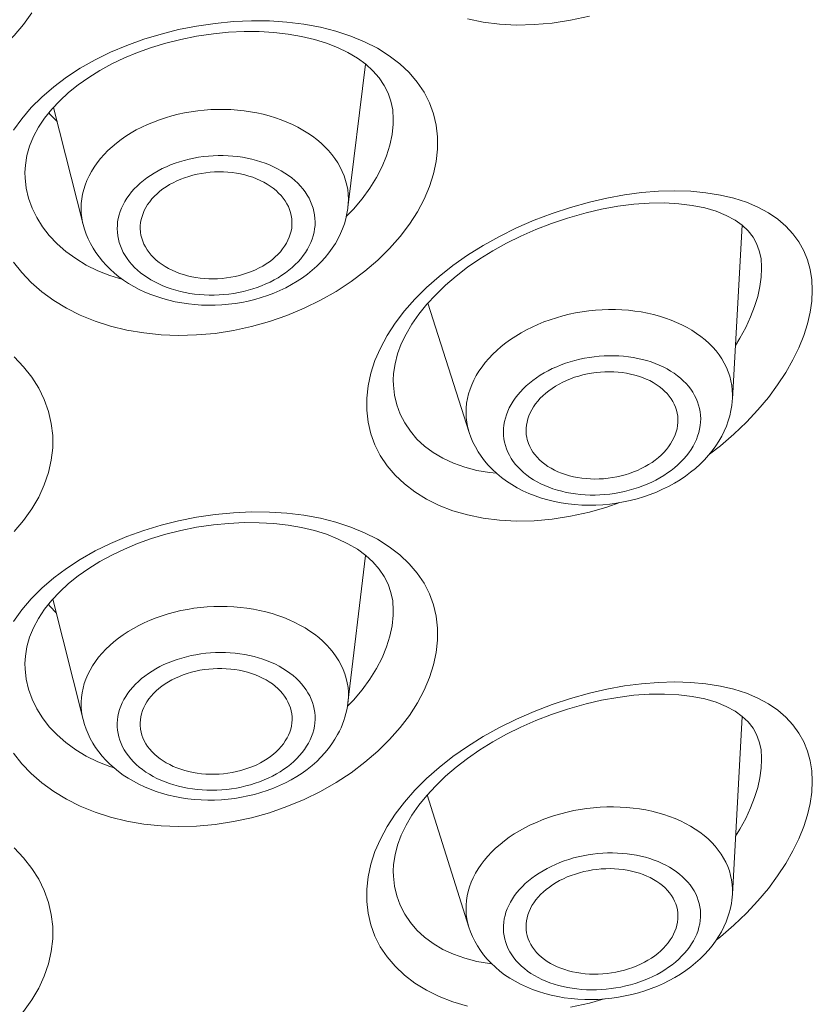
# Model space of a CAD drawing. Units: inches. Extents: x -72 to 915, y -375 to 308.
# Drawn here: x 528 to 533, y 176 to 183 of the extents above; entities that cross this region are included whole.
import ezdxf

# ---------------------------------------------------------------- set-up
doc = ezdxf.new("R2010")
doc.units = ezdxf.units.IN
doc.header["$MEASUREMENT"] = 0
doc.layers.add('Layer 1', color=7, linetype='Continuous')

msp = doc.modelspace()

# ---------------------------------------------------------------- linework, layer by layer
at = {"layer": 'Layer 1', "color": 7, "lineweight": 15}
for points in [[(527.625, 182.8617), (527.5657, 182.7779), (527.4968, 182.6977), (527.4197, 182.6212), (527.3335, 182.5485), (527.2405, 182.481), (527.1406, 182.4193), (527.0331, 182.3628), (526.9201, 182.3132), (526.8023, 182.2705), (526.6797, 182.2346), (526.5543, 182.2067), (526.4275, 182.1868), (526.2979, 182.1747), (526.1656, 182.1706)], [(531.662, 182.8386), (531.5255, 182.8086), (531.3925, 182.7879), (531.2623, 182.7766), (531.1349, 182.7738), (531.0108, 182.7804), (530.8923, 182.7948), (530.78, 182.8179)], [(527.7835, 182.3263), (527.8758, 182.3955), (527.9757, 182.4603), (528.0825, 182.5209), (528.1948, 182.5761), (528.3126, 182.626), (528.4353, 182.6705), (528.5607, 182.7087), (528.6881, 182.7407), (528.8184, 182.7662)], [(528.8184, 182.7662), (528.9514, 182.7859)], [(528.9514, 182.7859), (529.0857, 182.7986)], [(529.0857, 182.7986), (529.2166, 182.8041), (529.3455, 182.8031), (529.4716, 182.7948), (529.5956, 182.7797), (529.7141, 182.758), (529.8271, 182.7294), (529.9346, 182.6942), (530.0345, 182.6529)], [(527.769, 182.1637), (527.8269, 182.2257), (527.891, 182.2849), (527.9612, 182.3414), (528.037, 182.3945), (528.1183, 182.4448), (528.2045, 182.4917), (528.2954, 182.5351), (528.3905, 182.575), (528.4904, 182.6109), (528.5944, 182.6425), (528.7033, 182.6698), (528.8163, 182.6925)], [(528.8163, 182.6925), (528.9396, 182.7108)], [(528.9396, 182.7108), (529.0485, 182.7214)], [(529.0485, 182.7214), (529.1622, 182.7266), (529.2717, 182.7259), (529.3779, 182.7197), (529.4805, 182.708), (529.5777, 182.6911), (529.6707, 182.6691), (529.7575, 182.6419), (529.8388, 182.6102), (529.9139, 182.574), (529.9821, 182.5337)], [(530.0345, 182.6529), (530.1275, 182.6053), (530.2129, 182.5516), (530.2894, 182.493), (530.357, 182.4293), (530.4155, 182.36), (530.4651, 182.2877), (530.5037, 182.2112), (530.5333, 182.1313), (530.5533, 182.0486), (530.563, 181.9632), (530.563, 181.8753), (530.5533, 181.7861), (530.534, 181.6958), (530.5051, 181.6042), (530.4658, 181.5129), (530.4169, 181.4216), (530.359, 181.3307), (530.2915, 181.2418), (530.215, 181.1553), (530.1296, 181.0709), (530.0366, 180.991), (529.9367, 180.9159), (529.8285, 180.8449), (529.7155, 180.7805), (529.597, 180.7222), (529.4723, 180.6702), (529.3455, 180.6261), (529.2166, 180.59), (529.0857, 180.5617), (528.9514, 180.541)], [(529.9139, 181.4526), (530.04, 182.491)], [(529.9821, 182.5337), (530.0428, 182.4892), (530.0951, 182.4414), (530.1399, 182.3907), (530.1764, 182.337), (530.2047, 182.2808), (530.2253, 182.2216), (530.2378, 182.1589), (530.2426, 182.091)], [(527.6973, 182.2522), (527.7835, 182.3263)], [(527.6202, 182.1754), (527.6973, 182.2522)], [(527.4927, 182.0117), (527.552, 182.0951), (527.6202, 182.1754)], [(527.7173, 182.0996), (527.769, 182.1637)], [(527.7483, 182.1382), (527.7573, 182.1265), (527.8076, 182.0762)], [(527.9964, 181.33), (527.7814, 182.1775)], [(529.9167, 181.4795), (529.9174, 181.5136), (529.916, 181.5477), (529.9125, 181.5815), (529.9063, 181.6149), (529.8974, 181.6479), (529.887, 181.681), (529.8733, 181.7131), (529.8581, 181.7448), (529.8402, 181.7758), (529.8202, 181.8061), (529.7982, 181.8357), (529.7734, 181.8643), (529.7472, 181.8919), (529.7189, 181.9187), (529.6886, 181.9442), (529.6569, 181.9687), (529.6231, 181.9918), (529.5873, 182.0135), (529.5501, 182.0341), (529.5115, 182.0534), (529.4716, 182.071), (529.4302, 182.0875), (529.3882, 182.1024), (529.3441, 182.1154), (529.3, 182.1272), (529.2545, 182.1372), (529.2084, 182.1454), (529.1615, 182.1523), (529.114, 182.1575), (529.0664, 182.1609), (529.0182, 182.1623), (528.97, 182.1626), (528.9217, 182.1609), (528.8735, 182.1575), (528.826, 182.1523), (528.7777, 182.1458), (528.7309, 182.1372), (528.684, 182.1272), (528.6378, 182.1154), (528.5924, 182.1024), (528.5483, 182.0875), (528.5049, 182.0713), (528.4628, 182.0534), (528.4215, 182.0345), (528.3815, 182.0138), (528.3436, 181.9921), (528.3064, 181.9687), (528.2713, 181.9446), (528.2375, 181.9191), (528.2058, 181.8922), (528.1762, 181.8646), (528.148, 181.836), (528.1218, 181.8068), (528.0977, 181.7764), (528.0763, 181.7454), (528.0563, 181.7137), (528.0391, 181.6814), (528.0239, 181.6486), (528.0108, 181.6152), (528.0005, 181.5818), (527.9922, 181.548), (527.986, 181.5143)], [(527.5781, 181.7585), (527.5892, 181.8278), (527.6085, 181.8967), (527.6367, 181.9656), (527.6732, 182.0335), (527.7173, 182.0996)], [(530.2426, 182.091), (530.2412, 182.0555), (530.2336, 181.9801), (530.2171, 181.9036), (530.193, 181.8261), (530.1606, 181.7482), (530.1206, 181.67), (530.0724, 181.5921), (530.0166, 181.5157)], [(530.2426, 182.0913), (530.2426, 182.091)], [(529.6728, 181.2979), (529.6755, 181.3231), (529.6762, 181.3482), (529.6748, 181.3734), (529.6721, 181.3982), (529.6679, 181.423), (529.661, 181.4478), (529.6535, 181.4719), (529.6431, 181.496), (529.6321, 181.5194), (529.619, 181.5422), (529.6039, 181.5646), (529.5873, 181.5866), (529.5694, 181.6076), (529.5501, 181.6283), (529.5288, 181.6479), (529.5067, 181.6669), (529.4833, 181.6848), (529.4578, 181.702), (529.4316, 181.7182), (529.404, 181.7334), (529.3758, 181.7475), (529.3462, 181.7606), (529.3152, 181.773), (529.2841, 181.7837), (529.2518, 181.7937), (529.2187, 181.8023), (529.1849, 181.8095), (529.1512, 181.8157), (529.1167, 181.8209), (529.0816, 181.8247), (529.0457, 181.8271), (529.0106, 181.8285), (528.9748, 181.8285), (528.939, 181.8271), (528.9031, 181.8247), (528.868, 181.8209), (528.8328, 181.8157), (528.7977, 181.8095), (528.7633, 181.8023), (528.7288, 181.7937), (528.695, 181.784), (528.6627, 181.773), (528.6303, 181.7609), (528.5993, 181.7479), (528.5689, 181.7337), (528.5393, 181.7182), (528.5111, 181.702), (528.4835, 181.6852), (528.4573, 181.6669), (528.4325, 181.6479), (528.4091, 181.6283), (528.387, 181.608), (528.3664, 181.5866), (528.3471, 181.5649), (528.3292, 181.5425), (528.3133, 181.5194), (528.2989, 181.496), (528.2858, 181.4722), (528.274, 181.4478), (528.2651, 181.4233), (528.2568, 181.3989), (528.2513, 181.3737), (528.2465, 181.3486)], [(527.5754, 181.7058), (527.5781, 181.7585)], [(527.5754, 181.7055), (527.5754, 181.7058)], [(528.2844, 180.9303), (528.283, 180.9303), (528.19, 180.9596), (528.1018, 180.9948), (528.0191, 181.0354), (527.9426, 181.0819), (527.8717, 181.1332), (527.8083, 181.1887), (527.7511, 181.2487), (527.7022, 181.3124), (527.6608, 181.3792), (527.6271, 181.4485), (527.6016, 181.5201), (527.585, 181.5935), (527.5768, 181.6679), (527.5754, 181.7055)], [(528.4125, 181.3427), (528.4167, 181.3651), (528.4229, 181.3875), (528.4305, 181.4095), (528.4394, 181.4313), (528.4511, 181.453), (528.4635, 181.474), (528.4787, 181.4943), (528.4945, 181.5143), (528.5124, 181.5336), (528.5317, 181.5522), (528.5524, 181.5701), (528.5745, 181.587), (528.5979, 181.6028), (528.6227, 181.618), (528.6482, 181.6321), (528.6751, 181.6452), (528.7033, 181.6572), (528.7316, 181.6683), (528.7612, 181.6779), (528.7915, 181.6862), (528.8218, 181.6938), (528.8535, 181.6996), (528.8845, 181.7044), (528.9162, 181.7079), (528.9486, 181.71), (528.9803, 181.7106), (529.012, 181.7103), (529.0437, 181.7086), (529.0754, 181.7055), (529.1064, 181.701), (529.1367, 181.6955), (529.167, 181.6883), (529.196, 181.6803), (529.2242, 181.671), (529.2525, 181.6603), (529.2786, 181.6486), (529.3041, 181.6359), (529.3282, 181.6221), (529.3517, 181.6073), (529.373, 181.5914), (529.3937, 181.5746), (529.4123, 181.557), (529.4295, 181.5387), (529.4454, 181.5198), (529.4598, 181.4998), (529.4723, 181.4795), (529.4826, 181.4588), (529.4915, 181.4375), (529.4984, 181.4157), (529.5039, 181.3934), (529.5074, 181.3713), (529.5088, 181.3489), (529.5088, 181.341)], [(531.7894, 181.5208), (531.9155, 181.5436), (532.0388, 181.5598), (532.1615, 181.5697), (532.2814, 181.5728), (532.3965, 181.5697), (532.506, 181.5594), (532.6114, 181.5425), (532.7093, 181.5194)], [(527.986, 181.5143), (527.9826, 181.4802), (527.9819, 181.4461), (527.9833, 181.4123), (527.9867, 181.3785), (527.9929, 181.3448), (527.9964, 181.33)], [(529.9139, 181.4526), (529.9167, 181.4795)], [(530.0166, 181.5157), (529.9532, 181.4409)], [(531.5255, 181.4533), (531.662, 181.4915)], [(531.662, 181.4915), (531.7894, 181.5208)], [(531.7508, 181.4402), (531.868, 181.4612), (531.9837, 181.4757), (532.096, 181.484), (532.2049, 181.4853), (532.3089, 181.4798), (532.4075, 181.4678)], [(532.4075, 181.4678), (532.4984, 181.4495), (532.5804, 181.4254), (532.6535, 181.3954), (532.7168, 181.3613)], [(532.7093, 181.5194), (532.7995, 181.4902), (532.8829, 181.4547), (532.9587, 181.414), (533.0262, 181.3679), (533.0855, 181.3169), (533.1365, 181.2618), (533.1792, 181.2025), (533.2143, 181.1391), (533.2412, 181.0723), (533.2605, 181.0023), (533.2722, 180.929), (533.2763, 180.8532), (533.2722, 180.7746), (533.2605, 180.6933), (533.2412, 180.6099), (533.2143, 180.5245), (533.1792, 180.437), (533.1365, 180.3485), (533.0855, 180.2585), (533.0255, 180.1676), (532.9587, 180.0773), (532.8829, 179.9871), (532.7995, 179.8978)], [(529.907, 181.4078), (529.8988, 181.3713), (529.8884, 181.3351), (529.8753, 181.299), (529.8602, 181.2631), (529.8423, 181.2273), (529.823, 181.1922), (529.8002, 181.1577), (529.7761, 181.1239), (529.7492, 181.0909), (529.7196, 181.0585), (529.6886, 181.0275), (529.6555, 180.9982), (529.6211, 180.9703), (529.5846, 180.9434), (529.546, 180.9179), (529.5053, 180.8938), (529.4633, 180.8711), (529.4206, 180.8508), (529.3772, 180.8318), (529.3324, 180.8149), (529.2862, 180.7998), (529.2394, 180.7863), (529.1925, 180.7746), (529.145, 180.765), (529.0967, 180.757), (529.0485, 180.7512), (528.9996, 180.7471), (528.9514, 180.7446), (528.9024, 180.7443), (528.8542, 180.7457), (528.806, 180.7488), (528.7584, 180.7539), (528.7109, 180.7608), (528.664, 180.7698), (528.6179, 180.7805), (528.5731, 180.7929), (528.529, 180.807), (528.4856, 180.8228), (528.4435, 180.8404), (528.4022, 180.8597), (528.3629, 180.8807), (528.3257, 180.9028), (528.2899, 180.9262), (528.2561, 180.951), (528.2231, 180.9775), (528.1921, 181.0054), (528.1631, 181.0344), (528.1362, 181.064), (528.1114, 181.0947), (528.0887, 181.1264), (528.068, 181.1587), (528.0494, 181.1918), (528.0336, 181.2256), (528.0191, 181.26), (528.0067, 181.2948), (527.9964, 181.33)], [(529.9532, 181.4409), (529.9022, 181.3878)], [(529.9125, 181.444), (529.907, 181.4078)], [(529.9132, 181.4457), (529.9139, 181.4526)], [(530.3983, 180.7887), (530.483, 180.8731), (530.5747, 180.9538), (530.6739, 181.0316), (530.78, 181.1064), (530.8923, 181.1763), (531.0108, 181.2425), (531.1355, 181.3041), (531.263, 181.3599), (531.3925, 181.4092), (531.5255, 181.4533)], [(530.4851, 180.7512), (530.5492, 180.8208), (530.6202, 180.889), (530.6973, 180.9551), (530.7807, 181.0192), (530.8696, 181.0805), (530.9633, 181.1384), (531.0625, 181.1939), (531.1666, 181.2456), (531.2747, 181.2931), (531.387, 181.3369), (531.5028, 181.3761), (531.6213, 181.4099), (531.6385, 181.4144)], [(531.6385, 181.4144), (531.7508, 181.4402)], [(528.2465, 181.3486), (528.2444, 181.3234), (528.2437, 181.2983), (528.2444, 181.2731), (528.2472, 181.2483), (528.252, 181.2232), (528.2582, 181.1987), (528.2665, 181.1746), (528.2761, 181.1505), (528.2871, 181.127), (528.3009, 181.1043), (528.3154, 181.0819), (528.3319, 181.0599), (528.3498, 181.0389), (528.3691, 181.0182), (528.3905, 180.9985), (528.4125, 180.9796), (528.4367, 180.9617), (528.4615, 180.9445), (528.4876, 180.9283), (528.5152, 180.9131), (528.5435, 180.8986), (528.5731, 180.8855), (528.6041, 180.8735), (528.6351, 180.8628), (528.6675, 180.8528), (528.7005, 180.8442), (528.7343, 180.8366), (528.7681, 180.8304), (528.8032, 180.8256), (528.8377, 180.8218), (528.8735, 180.8194), (528.9086, 180.818), (528.9445, 180.818), (528.9803, 180.8194), (529.0161, 180.8218), (529.0513, 180.8256), (529.0871, 180.8304), (529.1215, 180.8366), (529.1567, 180.8442), (529.1904, 180.8528), (529.2242, 180.8625), (529.2566, 180.8735), (529.289, 180.8855), (529.32, 180.8986), (529.351, 180.9128), (529.3799, 180.9279), (529.4089, 180.9441), (529.4357, 180.9613), (529.4619, 180.9793), (529.4867, 180.9982), (529.5101, 181.0178), (529.5322, 181.0385), (529.5529, 181.0595), (529.5722, 181.0816), (529.5901, 181.104), (529.6066, 181.1267), (529.6211, 181.1505), (529.6335, 181.1742), (529.6452, 181.1984), (529.6548, 181.2232), (529.6624, 181.2476), (529.6686, 181.2728), (529.6728, 181.2979)], [(528.4125, 181.2707), (528.4119, 181.2752), (528.4105, 181.2976), (528.4105, 181.32), (528.4125, 181.3427)], [(529.5088, 181.341), (529.5088, 181.3265), (529.5067, 181.3038)], [(532.7685, 181.3241), (532.6976, 180.067)], [(532.7168, 181.3613), (532.7692, 181.3234), (532.8126, 181.2828), (532.8471, 181.2387), (532.8733, 181.1911), (532.8925, 181.1395), (532.9049, 181.0826), (532.9091, 181.0199), (532.9091, 181.0116)], [(529.5067, 181.3038), (529.5026, 181.281), (529.4964, 181.259), (529.4888, 181.2369), (529.4798, 181.2149), (529.4681, 181.1935), (529.4557, 181.1725), (529.4412, 181.1522), (529.4247, 181.1322), (529.4068, 181.1129), (529.3875, 181.0943), (529.3668, 181.0764), (529.3448, 181.0595), (529.3214, 181.0433), (529.2966, 181.0282), (529.2711, 181.0144), (529.2442, 181.0013), (529.2159, 180.9892), (529.1877, 180.9782), (529.1581, 180.9686), (529.1277, 180.96), (529.0974, 180.9527), (529.0664, 180.9469), (529.0347, 180.942), (529.003, 180.9386), (528.9706, 180.9365), (528.939, 180.9358), (528.9073, 180.9362), (528.8756, 180.9379), (528.8439, 180.941), (528.8129, 180.9455), (528.7825, 180.951), (528.7522, 180.9579), (528.7233, 180.9662), (528.695, 180.9755), (528.6675, 180.9861), (528.6406, 180.9979), (528.6151, 181.0106), (528.591, 181.0244), (528.5676, 181.0392), (528.5462, 181.055), (528.5255, 181.0716), (528.5069, 181.0892), (528.4897, 181.1078), (528.4739, 181.1267), (528.4601, 181.1467), (528.4477, 181.1667), (528.4367, 181.1877), (528.4277, 181.209), (528.4208, 181.2307), (528.4153, 181.2528), (528.4125, 181.2707)], [(528.9514, 180.541), (528.8184, 180.5293), (528.6881, 180.5259), (528.5607, 180.5307), (528.4353, 180.5438), (528.3126, 180.5652), (528.1948, 180.5937), (528.0832, 180.6299), (527.9757, 180.6733), (527.8758, 180.7233), (527.7835, 180.7794), (527.6973, 180.8414), (527.6202, 180.9086), (527.552, 180.9806), (527.4927, 181.0571)], [(532.9091, 181.0116), (532.9063, 180.9479), (532.8967, 180.8793), (532.8808, 180.8084), (532.8581, 180.735), (532.8298, 180.6599), (532.794, 180.5834), (532.752, 180.5052), (532.7196, 180.4532)], [(532.9091, 181.0144), (532.9091, 181.0116)], [(531.662, 179.2464), (531.5255, 179.2167), (531.3925, 179.1961), (531.2623, 179.1844), (531.1349, 179.1819), (531.0108, 179.1881), (530.8923, 179.203), (530.78, 179.2257), (530.6732, 179.2567), (530.574, 179.2949), (530.4824, 179.3401), (530.3983, 179.3924), (530.3225, 179.45), (530.2557, 179.5134), (530.1971, 179.5823), (530.1482, 179.6553), (530.1089, 179.7325), (530.0793, 179.8138), (530.0593, 179.8975), (530.0496, 179.9836), (530.0496, 180.0722), (530.0593, 180.1617), (530.0793, 180.2523), (530.1096, 180.3436), (530.1489, 180.4346), (530.1978, 180.5252), (530.2557, 180.6148), (530.3225, 180.703), (530.3983, 180.7887)], [(530.492, 180.7588), (530.7917, 179.8238)], [(530.2446, 180.2506), (530.255, 180.3206), (530.2736, 180.3915), (530.3005, 180.4639), (530.3349, 180.5359), (530.3776, 180.6082), (530.4272, 180.6802), (530.4851, 180.7512)], [(532.6982, 180.0966), (532.6969, 180.1304), (532.6934, 180.1638), (532.6872, 180.1972), (532.6789, 180.2299), (532.6679, 180.262), (532.6548, 180.2937), (532.639, 180.325), (532.6211, 180.3553), (532.6011, 180.3846), (532.579, 180.4136), (532.5549, 180.4411), (532.5287, 180.4677), (532.5005, 180.4935), (532.4702, 180.5176), (532.4385, 180.541), (532.4047, 180.5631), (532.3696, 180.5838), (532.3324, 180.603), (532.2938, 180.6206), (532.2538, 180.6372), (532.2132, 180.652), (532.1705, 180.6654), (532.127, 180.6771), (532.0829, 180.6871), (532.0375, 180.6957), (531.9913, 180.7026), (531.9451, 180.7078), (531.8976, 180.7112), (531.8501, 180.7133), (531.8018, 180.7133), (531.7543, 180.7119), (531.7061, 180.7085), (531.6578, 180.7036), (531.6103, 180.6971), (531.5627, 180.6888), (531.5152, 180.6788), (531.469, 180.6671), (531.4229, 180.654), (531.3781, 180.6396), (531.3333, 180.6234), (531.2899, 180.6058), (531.2479, 180.5869), (531.2072, 180.5665), (531.1672, 180.5445), (531.1293, 180.5217), (531.0921, 180.4973), (531.057, 180.4718), (531.0239, 180.4453), (530.9922, 180.4177), (530.9626, 180.3895), (530.9344, 180.3598), (530.9082, 180.3299), (530.8847, 180.2988), (530.8627, 180.2672), (530.8434, 180.2351), (530.8255, 180.2024), (530.8103, 180.1693), (530.7979, 180.1359), (530.7869, 180.1021), (530.7793, 180.0684), (530.7731, 180.0343)], [(527.4968, 180.3715), (527.5657, 180.2995), (527.625, 180.2227), (527.6753, 180.1435), (527.7153, 180.0611), (527.7463, 179.976), (527.7662, 179.8892), (527.7766, 179.801), (527.7766, 179.7115), (527.7662, 179.6219), (527.7463, 179.5323), (527.7153, 179.4431), (527.6753, 179.3552), (527.625, 179.2698), (527.5657, 179.1857), (527.4968, 179.1055)], [(532.4647, 179.8727), (532.4667, 179.8978), (532.4681, 179.923), (532.4667, 179.9478), (532.464, 179.9726), (532.4592, 179.9971), (532.4529, 180.0215), (532.4454, 180.0453), (532.435, 180.0687), (532.424, 180.0918), (532.4109, 180.1142), (532.3958, 180.1359), (532.3799, 180.1573), (532.362, 180.1776), (532.342, 180.1976), (532.3213, 180.2165), (532.2993, 180.2344), (532.2752, 180.2516), (532.2504, 180.2678), (532.2242, 180.2833), (532.1966, 180.2975), (532.1684, 180.3106), (532.1388, 180.3226), (532.1084, 180.3336), (532.0774, 180.3436), (532.0451, 180.3522), (532.012, 180.3598), (531.9789, 180.366), (531.9445, 180.3712), (531.91, 180.375), (531.8749, 180.3777), (531.8397, 180.3791), (531.8046, 180.3791), (531.7688, 180.3781), (531.7329, 180.3757), (531.6978, 180.3719), (531.662, 180.3671), (531.6268, 180.3609), (531.5924, 180.3536), (531.5579, 180.3454), (531.5235, 180.3354), (531.4904, 180.3247), (531.4573, 180.3126), (531.4256, 180.2995), (531.3939, 180.2854), (531.3636, 180.2703), (531.3347, 180.2544), (531.3064, 180.2372), (531.2789, 180.2193), (531.2534, 180.2007), (531.2286, 180.181), (531.2051, 180.1607), (531.1831, 180.1393), (531.1624, 180.1176), (531.1431, 180.0952), (531.1252, 180.0725), (531.1094, 180.0491), (531.0949, 180.0253), (531.0818, 180.0008), (531.0708, 179.9764), (531.0611, 179.9519), (531.0536, 179.9268), (531.0473, 179.902), (531.0432, 179.8768)], [(531.2065, 179.8761), (531.2106, 179.8989), (531.2162, 179.9213), (531.2237, 179.9437), (531.2334, 179.9657), (531.2444, 179.9878), (531.2575, 180.0091), (531.272, 180.0298), (531.2885, 180.0505), (531.3057, 180.0704), (531.325, 180.0894), (531.3464, 180.108), (531.3684, 180.1256), (531.3919, 180.1424), (531.4167, 180.1583), (531.4422, 180.1734), (531.469, 180.1872), (531.4973, 180.2003), (531.5255, 180.212), (531.5552, 180.2227), (531.5855, 180.232), (531.6158, 180.2403), (531.6475, 180.2475), (531.6785, 180.253), (531.7109, 180.2578), (531.7426, 180.261), (531.7743, 180.2627), (531.8066, 180.2634), (531.8383, 180.2627), (531.8694, 180.2606), (531.9004, 180.2572), (531.9314, 180.2523), (531.961, 180.2465), (531.9906, 180.2392), (532.0189, 180.231), (532.0464, 180.2213), (532.0733, 180.2103), (532.0988, 180.1986), (532.1229, 180.1855), (532.1456, 180.1714), (532.1677, 180.1562), (532.1884, 180.14), (532.207, 180.1231), (532.2242, 180.1056), (532.24, 180.087), (532.2538, 180.0677), (532.2662, 180.0477), (532.2772, 180.027), (532.2862, 180.006), (532.2931, 179.9847), (532.2986, 179.9626), (532.3021, 179.9406), (532.3034, 179.9182), (532.3034, 179.9102)], [(530.2426, 180.2024), (530.2446, 180.2506)], [(530.2426, 180.202), (530.2426, 180.2024)], [(530.9888, 179.5282), (530.9399, 179.5327), (530.8468, 179.5485), (530.7593, 179.5716), (530.6773, 179.6005), (530.6016, 179.6364), (530.532, 179.6774), (530.4693, 179.7239), (530.4135, 179.7755), (530.3659, 179.8317), (530.3253, 179.892), (530.2929, 179.9557), (530.2681, 180.0229), (530.2515, 180.0928), (530.2433, 180.1652), (530.2426, 180.202)], [(532.6934, 180.0188), (532.6941, 180.0243), (532.6948, 180.0294), (532.6955, 180.035), (532.6955, 180.0401), (532.6962, 180.0456), (532.6969, 180.0511), (532.6969, 180.0563), (532.6976, 180.0615), (532.6976, 180.067)], [(532.6976, 180.067), (532.6982, 180.0966)], [(530.7731, 180.0343), (530.7697, 180.0002), (530.769, 179.9664), (530.7704, 179.9326), (530.7738, 179.8989), (530.78, 179.8658), (530.789, 179.8331), (530.7917, 179.8238)], [(530.7917, 179.8238), (530.8041, 179.7883), (530.8193, 179.7528), (530.8365, 179.718), (530.8565, 179.6839), (530.8785, 179.6505), (530.9033, 179.6178), (530.9302, 179.5857), (530.9598, 179.5551), (530.9915, 179.5254), (531.026, 179.4975), (531.0618, 179.4706), (531.1004, 179.4458), (531.1397, 179.4228), (531.181, 179.4014), (531.2237, 179.3821), (531.2685, 179.3642), (531.3154, 179.3483), (531.3622, 179.3349), (531.4098, 179.3232), (531.4587, 179.3139), (531.5076, 179.3063), (531.5579, 179.3008), (531.6082, 179.2977), (531.6585, 179.2963), (531.7088, 179.297), (531.7591, 179.2998), (531.8094, 179.3046), (531.8597, 179.3111), (531.9093, 179.3201), (531.9582, 179.3304), (532.0072, 179.3432), (532.0547, 179.3573), (532.1015, 179.3738), (532.1477, 179.3918), (532.1918, 179.4114), (532.2352, 179.4327), (532.2779, 179.4558), (532.3186, 179.481), (532.3579, 179.5072), (532.3951, 179.5347), (532.4302, 179.5633), (532.464, 179.5936), (532.495, 179.625), (532.5246, 179.6577), (532.5522, 179.6911), (532.577, 179.7256), (532.5997, 179.7607), (532.6204, 179.7966), (532.6383, 179.8327), (532.6541, 179.8692), (532.6672, 179.9065), (532.6783, 179.9437), (532.6872, 179.9812)], [(532.6872, 179.9812), (532.6934, 180.0188)], [(532.3034, 179.9102), (532.3034, 179.8958), (532.3014, 179.873)], [(531.0432, 179.8768), (531.0405, 179.8513), (531.0398, 179.8265), (531.0405, 179.8014), (531.0432, 179.7769), (531.048, 179.7521), (531.0542, 179.728), (531.0625, 179.7039), (531.0722, 179.6805), (531.0839, 179.6577), (531.097, 179.635), (531.1114, 179.6133), (531.128, 179.5919), (531.1459, 179.5716), (531.1652, 179.5516), (531.1858, 179.533), (531.2086, 179.5147), (531.232, 179.4975), (531.2568, 179.4813), (531.283, 179.4662), (531.3106, 179.4517), (531.3388, 179.4386), (531.3684, 179.4265), (531.3987, 179.4155), (531.4304, 179.4055), (531.4621, 179.3969), (531.4952, 179.3893), (531.529, 179.3831), (531.5627, 179.378), (531.5972, 179.3742), (531.6323, 179.3714), (531.6675, 179.37), (531.7033, 179.37), (531.7384, 179.3711), (531.7743, 179.3735), (531.8101, 179.3773), (531.8452, 179.3821), (531.8804, 179.3883), (531.9155, 179.3955), (531.95, 179.4042), (531.9837, 179.4138), (532.0175, 179.4245), (532.0499, 179.4365), (532.0816, 179.4496), (532.1133, 179.4638), (532.1436, 179.4789), (532.1725, 179.4948), (532.2008, 179.512), (532.2283, 179.5299), (532.2545, 179.5488), (532.2793, 179.5681), (532.3027, 179.5888), (532.3248, 179.6098), (532.3455, 179.6315), (532.3648, 179.6539), (532.382, 179.6767), (532.3985, 179.7001), (532.413, 179.7239), (532.4254, 179.7483), (532.4371, 179.7728), (532.4461, 179.7976), (532.4543, 179.8224), (532.4605, 179.8472), (532.4647, 179.8727)], [(531.2127, 179.7711), (531.2086, 179.7866), (531.2051, 179.8086), (531.2038, 179.831), (531.2044, 179.8534), (531.2065, 179.8761)], [(532.3014, 179.873), (532.2972, 179.8503), (532.291, 179.8279), (532.2835, 179.8055), (532.2745, 179.7835), (532.2628, 179.7618), (532.2504, 179.7404), (532.2352, 179.7194), (532.2194, 179.6987), (532.2015, 179.6791), (532.1822, 179.6598), (532.1615, 179.6412), (532.1394, 179.6236), (532.116, 179.6067), (532.0912, 179.5909), (532.065, 179.5757), (532.0382, 179.5619), (532.0106, 179.5488), (531.9817, 179.5371), (531.952, 179.5265), (531.9224, 179.5172), (531.8914, 179.5089), (531.8604, 179.502), (531.8287, 179.4961), (531.797, 179.4917), (531.7646, 179.4882), (531.7329, 179.4865), (531.7012, 179.4858), (531.6695, 179.4868), (531.6378, 179.4889), (531.6068, 179.492), (531.5765, 179.4968), (531.5462, 179.5027), (531.5173, 179.5099), (531.4883, 179.5182), (531.4608, 179.5282), (531.4346, 179.5389), (531.4091, 179.5509), (531.3843, 179.5637), (531.3615, 179.5778), (531.3395, 179.5929), (531.3195, 179.6091), (531.3002, 179.626), (531.283, 179.6439), (531.2671, 179.6625), (531.2534, 179.6815), (531.241, 179.7015), (531.2299, 179.7221), (531.221, 179.7432), (531.2141, 179.7645), (531.2127, 179.7711)], [(532.7995, 179.8978), (532.7086, 179.811), (532.6107, 179.7273), (532.5315, 179.6663)], [(531.8838, 179.3156), (531.7894, 179.2829), (531.662, 179.2464)], [(527.7835, 178.7699), (527.8758, 178.8392), (527.9757, 178.9043), (528.0825, 178.9649), (528.1948, 179.02), (528.3126, 179.0696), (528.4353, 179.1141), (528.5607, 179.1527), (528.6881, 179.1844), (528.8184, 179.2102)], [(528.8184, 179.2102), (528.9514, 179.2298)], [(528.9514, 179.2298), (529.0857, 179.2422)], [(529.0857, 179.2422), (529.2166, 179.2481), (529.3455, 179.2471), (529.4716, 179.2388), (529.5956, 179.2236), (529.7141, 179.2016), (529.8271, 179.1733), (529.9346, 179.1378), (530.0345, 179.0969)], [(527.769, 178.6076), (527.8269, 178.6693), (527.891, 178.7289), (527.9612, 178.7851), (528.037, 178.8385), (528.1183, 178.8888), (528.2045, 178.9356), (528.2954, 178.979), (528.3905, 179.0186), (528.4904, 179.0545), (528.5944, 179.0862), (528.7033, 179.1137), (528.8163, 179.1365)], [(528.8163, 179.1365), (528.9396, 179.1547)], [(528.9396, 179.1547), (529.0485, 179.1651)], [(529.0485, 179.1651), (529.1622, 179.1706), (529.2717, 179.1699), (529.3779, 179.1637), (529.4805, 179.152), (529.5777, 179.1347), (529.6707, 179.1127), (529.7575, 179.0858), (529.8388, 179.0541), (529.9139, 179.0176), (529.9821, 178.9773)], [(530.0345, 179.0969), (530.1275, 179.0493), (530.2129, 178.9956), (530.2894, 178.9367), (530.357, 178.8729), (530.4155, 178.804), (530.4651, 178.7313), (530.5037, 178.6552), (530.5333, 178.5749), (530.5533, 178.4922), (530.563, 178.4071), (530.563, 178.3189), (530.5533, 178.2301), (530.534, 178.1398), (530.5051, 178.0482), (530.4658, 177.9569), (530.4169, 177.8656), (530.359, 177.7746), (530.2915, 177.6857), (530.215, 177.5989), (530.1296, 177.5149), (530.0366, 177.4349), (529.9367, 177.3595), (529.8285, 177.2889), (529.7155, 177.2241), (529.597, 177.1659), (529.4723, 177.1142), (529.3455, 177.0698), (529.2166, 177.0336), (529.0857, 177.0053), (528.9514, 176.9847)], [(529.9821, 178.9773), (530.0428, 178.9329), (530.0951, 178.8853), (530.1399, 178.8343), (530.1764, 178.7806), (530.2047, 178.7244), (530.2253, 178.6652), (530.2378, 178.6028), (530.2426, 178.535)], [(529.9139, 177.8652), (530.0421, 178.9332)], [(527.6973, 178.6962), (527.7835, 178.7699)], [(527.6202, 178.6194), (527.6973, 178.6962)], [(527.4927, 178.4554), (527.552, 178.5391), (527.6202, 178.6194)], [(527.9957, 177.7443), (527.7773, 178.6169)], [(527.5781, 178.2022), (527.5892, 178.2714), (527.6085, 178.3407), (527.6367, 178.4092), (527.6732, 178.4771), (527.7173, 178.5436)], [(527.7173, 178.5436), (527.769, 178.6076)], [(527.7449, 178.5777), (527.7573, 178.5625), (527.8021, 178.5174)], [(529.9139, 177.8652), (529.9153, 177.8752), (529.9174, 177.909), (529.9174, 177.9427), (529.9146, 177.9758), (529.9091, 178.0092), (529.9015, 178.042), (529.8919, 178.0747), (529.8795, 178.1067), (529.865, 178.1381), (529.8485, 178.1691), (529.8292, 178.1994), (529.8078, 178.2287), (529.7844, 178.2573), (529.7596, 178.2852), (529.732, 178.3117), (529.7024, 178.3376), (529.6714, 178.362), (529.6383, 178.3854), (529.6032, 178.4075), (529.5666, 178.4285), (529.5288, 178.4478), (529.4895, 178.4661), (529.4488, 178.4826), (529.4068, 178.4981), (529.3641, 178.5115), (529.32, 178.5239), (529.2745, 178.5343), (529.229, 178.5432), (529.1822, 178.5508), (529.1353, 178.5563), (529.0878, 178.5605), (529.0395, 178.5629), (528.9913, 178.5636), (528.9431, 178.5625), (528.8949, 178.5601), (528.8473, 178.5556), (528.7991, 178.5498), (528.7515, 178.5422), (528.7047, 178.5329), (528.6585, 178.5222), (528.6124, 178.5098), (528.5676, 178.4957), (528.5242, 178.4802), (528.4814, 178.4633), (528.4394, 178.445), (528.3994, 178.4254), (528.3602, 178.4044), (528.323, 178.382), (528.2864, 178.3586), (528.2527, 178.3338), (528.2196, 178.3079), (528.1893, 178.2811), (528.1604, 178.2531), (528.1335, 178.2246), (528.108, 178.1949), (528.0853, 178.1646), (528.0646, 178.1336), (528.0467, 178.1019)], [(530.2426, 178.535), (530.2412, 178.4991), (530.2336, 178.424), (530.2171, 178.3472), (530.193, 178.27), (530.1606, 178.1918), (530.1206, 178.1136), (530.0724, 178.0358), (530.0166, 177.9593)], [(530.2426, 178.5353), (530.2426, 178.535)], [(527.5754, 178.1498), (527.5781, 178.2022)], [(529.628, 177.5741), (529.6404, 177.5979), (529.6507, 177.622), (529.659, 177.6461), (529.6659, 177.6709), (529.6707, 177.6957), (529.6741, 177.7205), (529.6762, 177.7453), (529.6755, 177.7701), (529.6734, 177.7949), (529.67, 177.8194), (529.6645, 177.8439), (529.6569, 177.868), (529.648, 177.8918), (529.6369, 177.9148), (529.6245, 177.9379), (529.6107, 177.96), (529.5949, 177.982), (529.5777, 178.003), (529.5591, 178.0237), (529.5384, 178.0433), (529.517, 178.0623), (529.4936, 178.0805), (529.4695, 178.0978), (529.4433, 178.1143), (529.4164, 178.1298), (529.3882, 178.1443), (529.3593, 178.1577), (529.3289, 178.1698), (529.2979, 178.1811), (529.2662, 178.1915), (529.2339, 178.2004), (529.2001, 178.208), (529.1663, 178.2149), (529.1319, 178.2204), (529.0967, 178.2246), (529.0616, 178.2273), (529.0265, 178.2294), (528.9906, 178.2297), (528.9548, 178.229), (528.919, 178.227), (528.8838, 178.2239), (528.848, 178.2194), (528.8129, 178.2139), (528.7784, 178.207), (528.744, 178.1991), (528.7102, 178.1898), (528.6771, 178.1794), (528.6447, 178.1681), (528.613, 178.1557), (528.582, 178.1419), (528.5524, 178.1274), (528.5235, 178.1119), (528.4952, 178.0954), (528.469, 178.0778), (528.4435, 178.0595), (528.4194, 178.0406), (528.3967, 178.0206), (528.3753, 177.9999), (528.3554, 177.9786), (528.3367, 177.9569), (528.3202, 177.9345), (528.3051, 177.9117), (528.2913, 177.8883)], [(527.5754, 178.1491), (527.5754, 178.1495)], [(528.2203, 177.3939), (528.19, 177.4032), (528.1018, 177.4384), (528.0191, 177.4794), (527.9426, 177.5255), (527.8717, 177.5769), (527.8083, 177.6327), (527.7511, 177.6926), (527.7022, 177.756), (527.6608, 177.8229), (527.6271, 177.8924), (527.6016, 177.9638), (527.585, 178.0371), (527.5768, 178.1116), (527.5754, 178.1491)], [(528.0467, 178.1019), (528.0301, 178.0699), (528.0164, 178.0375), (528.0046, 178.0044), (527.9957, 177.9713), (527.9888, 177.9379), (527.984, 177.9042), (527.9819, 177.8707), (527.9826, 177.837), (527.9847, 177.8036), (527.9902, 177.7705), (527.9957, 177.7443)], [(528.4463, 177.8518), (528.4587, 177.8728), (528.4732, 177.8931), (528.4883, 177.9131), (528.5056, 177.9324), (528.5248, 177.951), (528.5448, 177.9686), (528.5669, 177.9858), (528.5896, 178.002), (528.6137, 178.0172), (528.6392, 178.0316), (528.6661, 178.0447), (528.6937, 178.0571), (528.7219, 178.0681), (528.7508, 178.0781), (528.7812, 178.0871), (528.8115, 178.0947), (528.8425, 178.1009), (528.8742, 178.106), (528.9059, 178.1098), (528.9376, 178.1126), (528.97, 178.114), (529.0017, 178.1136), (529.0333, 178.1126), (529.065, 178.1098), (529.096, 178.106), (529.1271, 178.1009), (529.1574, 178.0943), (529.187, 178.0867), (529.2152, 178.0781), (529.2435, 178.0681), (529.2704, 178.0568), (529.2959, 178.0447), (529.3207, 178.0313), (529.3441, 178.0172), (529.3668, 178.0017), (529.3875, 177.9855), (529.4068, 177.9686), (529.4247, 177.9507), (529.4412, 177.9321), (529.4557, 177.9128), (529.4688, 177.8928), (529.4798, 177.8725), (529.4895, 177.8514), (529.4971, 177.8301), (529.5033, 177.8084), (529.5067, 177.7863), (529.5095, 177.7643), (529.5095, 177.7478)], [(531.7894, 177.9644), (531.9155, 177.9875), (532.0388, 178.0037), (532.1615, 178.0137), (532.2814, 178.0168), (532.3965, 178.0134), (532.506, 178.0034), (532.6114, 177.9862), (532.7093, 177.9634)], [(530.0166, 177.9593), (529.9532, 177.8845), (529.9105, 177.8404)], [(531.5255, 177.8969), (531.662, 177.9352)], [(531.662, 177.9352), (531.7894, 177.9644)], [(531.7508, 177.8838), (531.868, 177.9048), (531.9837, 177.9197), (532.096, 177.9276), (532.2049, 177.929), (532.3089, 177.9238), (532.4075, 177.9117)], [(532.4075, 177.9117), (532.4984, 177.8935), (532.5804, 177.869), (532.6535, 177.8394), (532.7168, 177.8049)], [(532.7093, 177.9634), (532.7995, 177.9341), (532.8829, 177.8983), (532.9587, 177.8577), (533.0262, 177.8118), (533.0855, 177.7608), (533.1365, 177.7054), (533.1792, 177.6461), (533.2143, 177.5827), (533.2412, 177.5162), (533.2605, 177.4463), (533.2722, 177.3729), (533.2763, 177.2971), (533.2722, 177.2186), (533.2605, 177.1373), (533.2412, 177.0539), (533.2143, 176.9685), (533.1792, 176.881), (533.1365, 176.7924), (533.0855, 176.7025), (533.0255, 176.6116), (532.9587, 176.521), (532.8829, 176.431), (532.7995, 176.3415), (532.7086, 176.255)], [(528.2913, 177.8883), (528.2789, 177.8642), (528.2692, 177.8401), (528.2603, 177.816), (528.2534, 177.7915), (528.2486, 177.7667), (528.2451, 177.7419), (528.2437, 177.7171), (528.2437, 177.6919), (528.2458, 177.6675), (528.2492, 177.6427), (528.2548, 177.6186), (528.2623, 177.5944), (528.2713, 177.5707), (528.2823, 177.5472), (528.2947, 177.5245), (528.3085, 177.5021), (528.3243, 177.4804), (528.3416, 177.4591), (528.3602, 177.4387), (528.3808, 177.4187), (528.4029, 177.3998), (528.4256, 177.3815), (528.4504, 177.3643), (528.4759, 177.3481), (528.5028, 177.3326), (528.5311, 177.3181), (528.56, 177.3047), (528.5903, 177.2923), (528.6213, 177.2809), (528.653, 177.271), (528.6861, 177.262), (528.7192, 177.2541), (528.7529, 177.2475), (528.7874, 177.242), (528.8225, 177.2379), (528.8576, 177.2348), (528.8928, 177.2331), (528.9286, 177.2324), (528.9644, 177.2331), (529.0003, 177.2351), (529.0361, 177.2382), (529.0712, 177.2427), (529.1064, 177.2482), (529.1408, 177.2551), (529.1753, 177.2634), (529.209, 177.2723), (529.2421, 177.2827), (529.2745, 177.294), (529.3062, 177.3068), (529.3372, 177.3202), (529.3675, 177.3347), (529.3958, 177.3502), (529.424, 177.3667), (529.4502, 177.3843), (529.4757, 177.4026), (529.4998, 177.4218), (529.5225, 177.4415), (529.5439, 177.4622), (529.5639, 177.4835), (529.5825, 177.5052), (529.599, 177.5276), (529.6142, 177.5507), (529.628, 177.5741)], [(528.4119, 177.6785), (528.4105, 177.6978), (528.4098, 177.7202), (528.4112, 177.7422), (528.4146, 177.7646), (528.4201, 177.7867), (528.427, 177.8087), (528.436, 177.8304), (528.4463, 177.8518)], [(529.9139, 177.8652), (529.9105, 177.8394), (529.9056, 177.8136), (529.8994, 177.7877), (529.8926, 177.7619), (529.8843, 177.7364), (529.8753, 177.7109), (529.8643, 177.6854), (529.8526, 177.6602), (529.8395, 177.6354)], [(530.3983, 177.2327), (530.483, 177.3168), (530.5747, 177.3977), (530.6739, 177.4756), (530.78, 177.55), (530.8923, 177.6203), (531.0108, 177.6861), (531.1355, 177.7478), (531.263, 177.8036), (531.3925, 177.8532), (531.5255, 177.8969)], [(530.4851, 177.1948), (530.5492, 177.2647), (530.6202, 177.333), (530.6973, 177.3991), (530.7807, 177.4628), (530.8696, 177.5242), (530.9633, 177.5824), (531.0625, 177.6375), (531.1666, 177.6892), (531.2747, 177.7371), (531.387, 177.7808), (531.5028, 177.8198), (531.6213, 177.8539), (531.6385, 177.858)], [(531.6385, 177.858), (531.7508, 177.8838)], [(532.7692, 177.7674), (532.6976, 176.48)], [(532.7168, 177.8049), (532.7692, 177.7674), (532.8126, 177.7267), (532.8471, 177.6823), (532.8733, 177.6348), (532.8925, 177.5834), (532.9049, 177.5266), (532.9091, 177.4635), (532.9091, 177.4556)], [(529.8395, 177.6354), (529.8202, 177.601), (529.7982, 177.5672), (529.7734, 177.5345), (529.7472, 177.5025), (529.7182, 177.4715), (529.6879, 177.4411), (529.6542, 177.4119), (529.619, 177.3836), (529.5818, 177.3571), (529.5432, 177.3319), (529.5033, 177.3082), (529.4619, 177.2861), (529.4185, 177.2658), (529.3744, 177.2472), (529.3296, 177.2303), (529.2835, 177.2155), (529.2373, 177.2024), (529.1898, 177.191), (529.1422, 177.1814), (529.094, 177.1735), (529.0457, 177.1676), (528.9975, 177.1635), (528.9486, 177.1614), (528.9004, 177.1611), (528.8514, 177.1624), (528.8039, 177.1659), (528.7557, 177.171), (528.7088, 177.1779), (528.6613, 177.1869), (528.6158, 177.1972), (528.5703, 177.2096), (528.5262, 177.2238), (528.4828, 177.2396), (528.4408, 177.2572), (528.4001, 177.2765), (528.3609, 177.2971), (528.323, 177.3192), (528.2871, 177.3426), (528.2534, 177.3674), (528.2203, 177.3939), (528.19, 177.4215), (528.161, 177.4501), (528.1342, 177.4797), (528.1094, 177.5104), (528.0866, 177.5421), (528.0667, 177.5741), (528.048, 177.6072), (528.0322, 177.6406), (528.0177, 177.6747), (528.006, 177.7092), (527.9957, 177.7443)], [(529.5095, 177.7478), (529.5095, 177.7422), (529.5081, 177.7198), (529.5046, 177.6975), (529.4998, 177.6754), (529.4922, 177.6537), (529.484, 177.632), (529.4729, 177.6106)], [(529.4729, 177.6106), (529.4605, 177.5896), (529.4468, 177.569), (529.4309, 177.5493), (529.4137, 177.53), (529.3944, 177.5114), (529.3744, 177.4935), (529.3531, 177.4763), (529.3296, 177.4604), (529.3055, 177.4449), (529.28, 177.4308), (529.2531, 177.4174), (529.2256, 177.4053), (529.1973, 177.3939), (529.1684, 177.3839), (529.1381, 177.3753), (529.1078, 177.3678), (529.0768, 177.3612), (529.0451, 177.356), (529.0134, 177.3523), (528.9817, 177.3495), (528.9493, 177.3485), (528.9176, 177.3485), (528.8859, 177.3498), (528.8542, 177.3523), (528.8232, 177.356), (528.7922, 177.3612), (528.7619, 177.3678), (528.7329, 177.3753), (528.704, 177.3843), (528.6757, 177.3943), (528.6489, 177.4053), (528.6234, 177.4177), (528.5986, 177.4308), (528.5751, 177.4453), (528.5531, 177.4604), (528.5317, 177.4766), (528.5124, 177.4938), (528.4945, 177.5118), (528.4787, 177.5304), (528.4635, 177.5497), (528.4504, 177.5693), (528.4394, 177.59), (528.4298, 177.6106), (528.4222, 177.6323), (528.4167, 177.654), (528.4125, 177.6757), (528.4119, 177.6785)], [(528.9514, 176.9847), (528.8184, 176.9733), (528.6881, 176.9698), (528.5607, 176.9747), (528.4353, 176.9878), (528.3126, 177.0088), (528.1948, 177.0374), (528.0832, 177.0735), (527.9757, 177.1173), (527.8758, 177.1669), (527.7835, 177.2231), (527.6973, 177.2854), (527.6202, 177.3526), (527.552, 177.4246), (527.4927, 177.5011)], [(532.9091, 177.4556), (532.9063, 177.3919), (532.8967, 177.3233), (532.8808, 177.252), (532.8581, 177.179), (532.8298, 177.1039), (532.794, 177.027), (532.752, 176.9492), (532.721, 176.8996)], [(532.9091, 177.4584), (532.9091, 177.4556)], [(530.78, 175.6697), (530.6732, 175.7007), (530.574, 175.7389), (530.4824, 175.784), (530.3983, 175.8361), (530.3225, 175.8939), (530.2557, 175.9573), (530.1971, 176.0262), (530.1482, 176.0993), (530.1089, 176.1764), (530.0793, 176.2574), (530.0593, 176.3411), (530.0496, 176.4272), (530.0496, 176.5158), (530.0593, 176.6054), (530.0793, 176.696), (530.1096, 176.7876), (530.1489, 176.8786), (530.1978, 176.9688), (530.2557, 177.0587), (530.3225, 177.1466), (530.3983, 177.2327)], [(530.2446, 176.6946), (530.255, 176.7642), (530.2736, 176.8355), (530.3005, 176.9075), (530.3349, 176.9798), (530.3776, 177.0522), (530.4272, 177.1242), (530.4851, 177.1948)], [(530.4886, 177.1989), (530.7897, 176.2409)], [(532.6976, 176.48), (532.6982, 176.4844), (532.6982, 176.5175), (532.6962, 176.5506), (532.692, 176.5837), (532.6851, 176.616), (532.6762, 176.6481), (532.6645, 176.6794), (532.6507, 176.7104), (532.6342, 176.7407), (532.6162, 176.7704), (532.5956, 176.799), (532.5728, 176.8269), (532.548, 176.8537), (532.5212, 176.8796), (532.4922, 176.9044), (532.4619, 176.9278), (532.4288, 176.9502), (532.3951, 176.9712), (532.3592, 176.9912), (532.3213, 177.0098), (532.2828, 177.0267), (532.2428, 177.0422), (532.2008, 177.0563), (532.1587, 177.0691), (532.1146, 177.0801), (532.0699, 177.0894), (532.0244, 177.0973), (531.9782, 177.1035), (531.9314, 177.108), (531.8845, 177.1108), (531.8363, 177.1118), (531.7887, 177.1114), (531.7405, 177.1094), (531.6923, 177.1056), (531.644, 177.1001), (531.5965, 177.0932), (531.549, 177.0846), (531.5021, 177.0742), (531.4559, 177.0622), (531.4098, 177.0491), (531.365, 177.0339), (531.3209, 177.0177), (531.2782, 176.9998), (531.2361, 176.9809), (531.1955, 176.9602), (531.1562, 176.9385), (531.1183, 176.9154), (531.0825, 176.8913), (531.0473, 176.8658), (531.015, 176.8393), (530.9833, 176.8121), (530.9543, 176.7838), (530.9268, 176.7545), (530.9013, 176.7246), (530.8779, 176.6939), (530.8572, 176.6629), (530.8379, 176.6309), (530.8214, 176.5988), (530.8069, 176.5661)], [(527.4968, 176.8155), (527.5657, 176.7432), (527.625, 176.6667), (527.6753, 176.5874), (527.7153, 176.5051), (527.7463, 176.4197), (527.7662, 176.3332), (527.7766, 176.245), (527.7766, 176.1551), (527.7662, 176.0655), (527.7463, 175.9763), (527.7153, 175.8867), (527.6753, 175.7992), (527.625, 175.7134), (527.5657, 175.6297), (527.4968, 175.5494)], [(532.4399, 176.1906), (532.4488, 176.2154), (532.4557, 176.2398), (532.4619, 176.2643), (532.4654, 176.2891), (532.4674, 176.3139), (532.4674, 176.3384), (532.466, 176.3628), (532.4626, 176.3873), (532.4578, 176.4111), (532.4509, 176.4348), (532.4426, 176.4583), (532.4323, 176.481), (532.4206, 176.5034), (532.4068, 176.5254), (532.3916, 176.5468), (532.3744, 176.5671), (532.3565, 176.5871), (532.3365, 176.606), (532.3151, 176.6246), (532.2924, 176.6419), (532.2683, 176.6584), (532.2435, 176.6743), (532.2166, 176.6887), (532.1891, 176.7025), (532.1601, 176.7153), (532.1305, 176.7266), (532.0995, 176.737), (532.0678, 176.7466), (532.0354, 176.7545), (532.0023, 176.7614), (531.9693, 176.7673), (531.9348, 176.7718), (531.9004, 176.7752), (531.8652, 176.7773), (531.8301, 176.7783), (531.7942, 176.778), (531.7584, 176.7762), (531.7233, 176.7735), (531.6874, 176.7697), (531.6523, 176.7645), (531.6172, 176.758), (531.582, 176.7504), (531.5483, 176.7418), (531.5138, 176.7318), (531.4807, 176.7208), (531.4484, 176.7087), (531.4167, 176.6953), (531.3857, 176.6811), (531.3553, 176.666), (531.3264, 176.6498), (531.2982, 176.6329), (531.272, 176.615), (531.2458, 176.5961), (531.2217, 176.5764), (531.1982, 176.5564), (531.1769, 176.5354), (531.1562, 176.5137), (531.1376, 176.4917), (531.1204, 176.4689), (531.1045, 176.4458), (531.0908, 176.4224), (531.0784, 176.3987), (531.0673, 176.3742)], [(530.2426, 176.646), (530.2446, 176.6946)], [(530.2426, 176.6457), (530.2426, 176.646)], [(530.955, 175.9752), (530.9399, 175.9766), (530.8468, 175.9925), (530.7593, 176.0152), (530.6773, 176.0445), (530.6016, 176.08), (530.532, 176.1213), (530.4693, 176.1678), (530.4135, 176.2195), (530.3659, 176.2757), (530.3253, 176.3356), (530.2929, 176.3997), (530.2681, 176.4669), (530.2515, 176.5368), (530.2433, 176.6091), (530.2426, 176.6457)], [(531.2251, 176.3532), (531.2348, 176.3749), (531.2465, 176.3966), (531.2596, 176.4173), (531.2747, 176.4379), (531.2913, 176.4579), (531.3092, 176.4772), (531.3292, 176.4961), (531.3498, 176.5141), (531.3726, 176.5313), (531.396, 176.5478), (531.4208, 176.5633), (531.447, 176.5778), (531.4739, 176.5916), (531.5021, 176.604), (531.531, 176.6153), (531.5607, 176.6257), (531.591, 176.635), (531.622, 176.6429), (531.653, 176.6498), (531.6847, 176.6553), (531.7164, 176.6594), (531.7481, 176.6625), (531.7805, 176.6639), (531.8122, 176.6646), (531.8439, 176.6636), (531.8756, 176.6612), (531.9066, 176.6577), (531.9369, 176.6532), (531.9665, 176.647), (531.9961, 176.6398), (532.0244, 176.6315), (532.0519, 176.6219), (532.0781, 176.6109), (532.1029, 176.5992), (532.127, 176.5861), (532.1505, 176.5723), (532.1718, 176.5571), (532.1918, 176.5413), (532.2104, 176.5247), (532.2276, 176.5072), (532.2428, 176.4886), (532.2566, 176.4696), (532.269, 176.45), (532.2793, 176.4297), (532.2876, 176.409), (532.2945, 176.3876), (532.2993, 176.3663), (532.3027, 176.3446), (532.3034, 176.3225), (532.3034, 176.3173)], [(530.8069, 176.5661), (530.7945, 176.533), (530.7848, 176.4999), (530.7773, 176.4665), (530.7717, 176.4331), (530.769, 176.3997), (530.769, 176.3666), (530.7711, 176.3332), (530.7752, 176.3005), (530.7821, 176.2681), (530.7897, 176.2409)], [(532.6521, 176.2784), (532.6603, 176.3008), (532.6679, 176.3229), (532.6748, 176.3456), (532.681, 176.3676), (532.6858, 176.3904), (532.6907, 176.4128), (532.6934, 176.4352), (532.6962, 176.4576), (532.6976, 176.48)], [(531.0673, 176.3742), (531.0584, 176.3497), (531.0515, 176.3253), (531.046, 176.3008), (531.0418, 176.276), (531.0398, 176.2512), (531.0398, 176.2267), (531.0411, 176.2023), (531.0446, 176.1778), (531.0494, 176.154), (531.0563, 176.1303), (531.0646, 176.1069), (531.0749, 176.0838), (531.0873, 176.0617), (531.1004, 176.0397), (531.1156, 176.0183), (531.1328, 175.998), (531.1514, 175.978), (531.1707, 175.9587), (531.192, 175.9405), (531.2148, 175.9229), (531.2389, 175.9063), (531.2644, 175.8908), (531.2906, 175.876), (531.3181, 175.8626), (531.3471, 175.8498), (531.3767, 175.8385), (531.4077, 175.8278), (531.4394, 175.8185), (531.4718, 175.8106), (531.5049, 175.8033), (531.5386, 175.7978), (531.5724, 175.793), (531.6075, 175.7896), (531.642, 175.7875), (531.6778, 175.7868), (531.7129, 175.7871), (531.7488, 175.7885), (531.7846, 175.7913), (531.8197, 175.7954), (531.8549, 175.8006), (531.89, 175.8071), (531.9252, 175.8147), (531.9596, 175.8233), (531.9934, 175.8333), (532.0264, 175.8443), (532.0588, 175.8564), (532.0912, 175.8695), (532.1215, 175.884), (532.1518, 175.8991), (532.1808, 175.9153), (532.209, 175.9322), (532.2359, 175.9501), (532.2614, 175.969), (532.2855, 175.9883), (532.3089, 176.0087), (532.3303, 176.0297), (532.351, 176.0514), (532.3696, 176.0734), (532.3868, 176.0962), (532.4027, 176.1193), (532.4164, 176.1427), (532.4288, 176.1665), (532.4399, 176.1906)], [(531.212, 176.1806), (531.2079, 176.1988), (531.2051, 176.2205), (531.2038, 176.2426), (531.2044, 176.2646), (531.2065, 176.287), (531.2113, 176.3091), (531.2175, 176.3311), (531.2251, 176.3532)], [(530.7897, 176.2409), (530.8021, 176.2064), (530.8165, 176.172), (530.8331, 176.1382), (530.8517, 176.1051), (530.873, 176.0724), (530.8965, 176.0404), (530.9226, 176.0094), (530.9509, 175.979), (530.9819, 175.9501), (531.0143, 175.9225), (531.0487, 175.8964), (531.0859, 175.8716), (531.1238, 175.8488), (531.1638, 175.8275), (531.2058, 175.8078), (531.2492, 175.7899), (531.2933, 175.7737), (531.3395, 175.7599), (531.3857, 175.7479), (531.4332, 175.7375), (531.4807, 175.7296), (531.5297, 175.7234), (531.5786, 175.7189), (531.6282, 175.7165), (531.6771, 175.7162), (531.7267, 175.7179), (531.7756, 175.721), (531.8246, 175.7265), (531.8735, 175.7334), (531.9224, 175.7424), (531.9699, 175.7534), (532.0175, 175.7658), (532.0637, 175.7803), (532.1098, 175.7961), (532.1546, 175.814), (532.198, 175.8333), (532.2407, 175.8543), (532.2821, 175.8771), (532.3213, 175.9012), (532.3599, 175.9267), (532.3965, 175.9535), (532.4309, 175.9818), (532.464, 176.0114), (532.4957, 176.0421), (532.5246, 176.0734), (532.5508, 176.1058), (532.5756, 176.1389), (532.5976, 176.1727), (532.6183, 176.2074), (532.6362, 176.2426), (532.6521, 176.2784)], [(532.3034, 176.3173), (532.3034, 176.3001), (532.3007, 176.2781), (532.2965, 176.256), (532.2903, 176.234), (532.2821, 176.2119)], [(532.2821, 176.2119), (532.2724, 176.1899), (532.2607, 176.1685), (532.2476, 176.1478), (532.2325, 176.1272), (532.2159, 176.1072), (532.198, 176.0876), (532.1787, 176.069), (532.1574, 176.0507), (532.1353, 176.0335), (532.1112, 176.0173), (532.0864, 176.0018), (532.0602, 175.987), (532.0333, 175.9735), (532.0051, 175.9611), (531.9761, 175.9494), (531.9465, 175.9391), (531.9162, 175.9301), (531.8859, 175.9222), (531.8542, 175.9153), (531.8225, 175.9098), (531.7908, 175.9057), (531.7591, 175.9026), (531.7267, 175.9008), (531.695, 175.9005), (531.6633, 175.9015), (531.6316, 175.9036), (531.6006, 175.907), (531.5703, 175.9119), (531.5407, 175.9181), (531.5117, 175.9253), (531.4835, 175.9336), (531.4559, 175.9432), (531.4298, 175.9539), (531.4043, 175.9659), (531.3801, 175.9787), (531.3574, 175.9928), (531.336, 176.0076), (531.3154, 176.0238), (531.2968, 176.0404), (531.2802, 176.0579), (531.2644, 176.0762), (531.2506, 176.0955), (531.2389, 176.1151), (531.2286, 176.1354), (531.2196, 176.1561), (531.2127, 176.1771), (531.212, 176.1806)], [(532.7086, 176.255), (532.6107, 176.1709)], [(532.6107, 176.1709), (532.5818, 176.1485)], [(531.7688, 175.7207), (531.662, 175.6903)], [(531.662, 175.6903), (531.5255, 175.6604)]]:
    msp.add_lwpolyline(points, dxfattribs=at)

doc.saveas('drawing.dxf')
